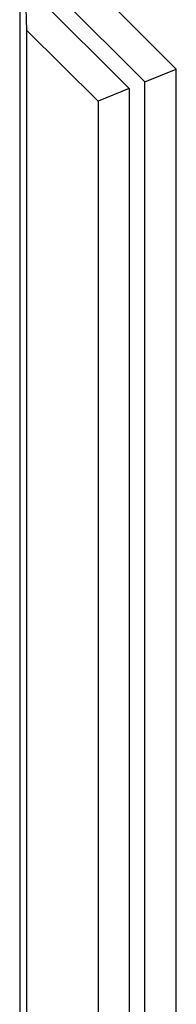
# Model space of a CAD drawing. Extents: x 610 to 3521, y 378 to 2480.
# Drawn here: x 1479 to 1499, y 1909 to 2035 of the extents above; entities that cross this region are included whole.
import ezdxf

# ---------------------------------------------------------------- set-up
doc = ezdxf.new("R2010")
doc.units = 0
doc.linetypes.add('SLD-SOLID', pattern=[0])
doc.layers.add('ACO_DRAINAGE', color=7, linetype='SLD-SOLID')

# ---------------------------------------------------------------- blocks, each defined once
blk = doc.blocks.new('ACO_-_T00041_-_FRONT')
at = {"layer": 'ACO_DRAINAGE', "linetype": 'SLD-SOLID'}
for p, q in [((0, 497), (0, 0)), ((20, 470), (0.87, 489.13)), ((16, 468.34), (0.7, 483.65)), ((0.7, 480.81), (0.87, 474.98)), ((0.7, 480.81), (14, 467.51)), ((0.87, 474.98), (0.87, 0)), ((0.87, 474.98), (10, 465.86)), ((16, 468.34), (20, 470)), ((20, 230), (20, 470)), ((16, 230), (16, 468.34)), ((14, 467.51), (10, 465.86)), ((14, 467.51), (14, 130)), ((10, 465.86), (10, 130))]:
    blk.add_line(p, q, dxfattribs=at)

msp = doc.modelspace()

# ---------------------------------------------------------------- block references
at = {"layer": 'ACO_DRAINAGE'}
msp.add_blockref('ACO_-_T00041_-_FRONT', (1478.71, 1558.77), dxfattribs=at)

doc.saveas('drawing.dxf')
